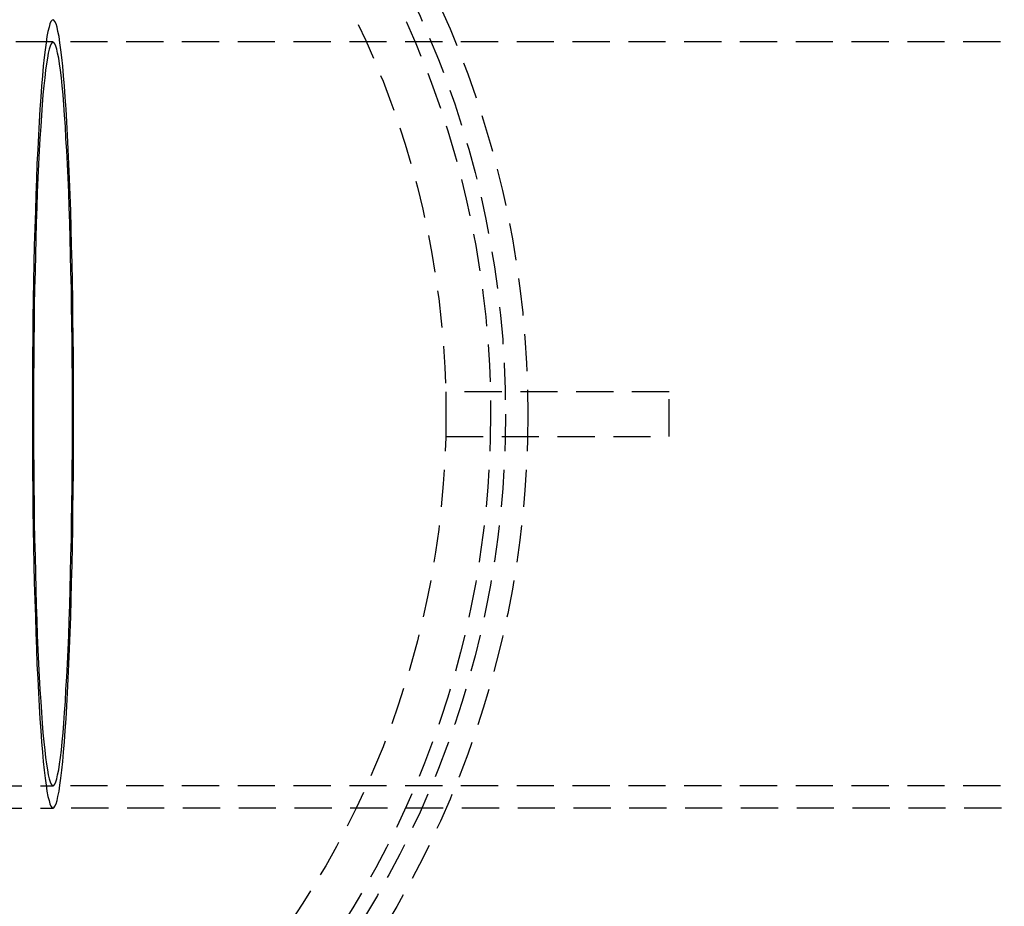
# Model space of a CAD drawing. Extents: x 3048 to 3790, y -213 to 363.
# Drawn here: x 3217 to 3283, y -111 to -51 of the extents above; entities that cross this region are included whole.
import ezdxf

# ---------------------------------------------------------------- set-up
doc = ezdxf.new("R2010")
doc.units = 0
doc.header["$LTSCALE"] = 10
doc.linetypes.add('VERDECKT', pattern=[0.375, 0.25, -0.125])
doc.layers.get('0').update_dxf_attribs({"linetype": 'CONTINUOUS'})

# ---------------------------------------------------------------- blocks, each defined once
blk = doc.blocks.new('A$CA14D22AE')
at = {"color": 1, "linetype": 'VERDECKT'}
for p, q in [((1470.6557, 190.0522), (1436.066, 190.0522)), ((1673.0728, 190.0522), (1470.6557, 190.0522)), ((1512.066, 166.5443), (1497.066, 166.5443)), ((1497.066, 166.5443), (1497.066, 163.5443)), ((1512.066, 163.5443), (1512.066, 166.5443)), ((1497.066, 163.5443), (1512.066, 163.5443)), ((1436.066, 140.0522), (1470.6557, 140.0522)), ((1673.0728, 140.0522), (1470.6557, 140.0522)), ((1436.066, 138.5522), (1470.6557, 138.5522)), ((1673.1382, 138.5522), (1470.6557, 138.5522))]:
    blk.add_line(p, q, dxfattribs=at)
for points in [[(1472.04, 165.052, 0), (1472.04, 166.353, 0), (1472.04, 167.65, 0), (1472.03, 168.941, 0), (1472.02, 170.222, 0), (1472, 171.491, 0), (1471.98, 172.745, 0), (1471.96, 173.98, 0), (1471.94, 175.193, 0), (1471.91, 176.382, 0), (1471.88, 177.544, 0), (1471.85, 178.676, 0), (1471.81, 179.775, 0), (1471.77, 180.838, 0), (1471.73, 181.864, 0), (1471.68, 182.849, 0), (1471.64, 183.791, 0), (1471.59, 184.687, 0), (1471.54, 185.537, 0), (1471.48, 186.337, 0), (1471.43, 187.086, 0), (1471.37, 187.782, 0), (1471.31, 188.423, 0), (1471.25, 189.008, 0), (1471.19, 189.535, 0), (1471.12, 190.003, 0), (1471.06, 190.411, 0), (1470.99, 190.758, 0), (1470.93, 191.043, 0), (1470.86, 191.265, 0), (1470.79, 191.425, 0), (1470.72, 191.52, 0), (1470.66, 191.552, 0), (1470.59, 191.52, 0), (1470.52, 191.425, 0), (1470.45, 191.265, 0), (1470.39, 191.043, 0), (1470.32, 190.758, 0), (1470.25, 190.411, 0), (1470.19, 190.003, 0), (1470.12, 189.535, 0), (1470.06, 189.008, 0), (1470, 188.423, 0), (1469.94, 187.782, 0), (1469.89, 187.086, 0), (1469.83, 186.337, 0), (1469.78, 185.537, 0), (1469.72, 184.687, 0), (1469.68, 183.791, 0), (1469.63, 182.849, 0), (1469.58, 181.864, 0), (1469.54, 180.838, 0), (1469.5, 179.775, 0), (1469.47, 178.676, 0), (1469.43, 177.544, 0), (1469.4, 176.382, 0), (1469.37, 175.193, 0), (1469.35, 173.98, 0), (1469.33, 172.745, 0), (1469.31, 171.491, 0), (1469.3, 170.222, 0), (1469.28, 168.941, 0), (1469.28, 167.65, 0), (1469.27, 166.353, 0), (1469.27, 165.052, 0), (1469.27, 163.752, 0), (1469.28, 162.455, 0), (1469.28, 161.164, 0), (1469.3, 159.882, 0), (1469.31, 158.613, 0), (1469.33, 157.36, 0), (1469.35, 156.125, 0), (1469.37, 154.911, 0), (1469.4, 153.722, 0), (1469.43, 152.56, 0), (1469.47, 151.429, 0), (1469.5, 150.33, 0), (1469.54, 149.266, 0), (1469.58, 148.241, 0), (1469.63, 147.256, 0), (1469.68, 146.314, 0), (1469.72, 145.417, 0), (1469.78, 144.567, 0), (1469.83, 143.767, 0), (1469.89, 143.018, 0), (1469.94, 142.322, 0), (1470, 141.681, 0), (1470.06, 141.097, 0), (1470.12, 140.569, 0), (1470.19, 140.101, 0), (1470.25, 139.693, 0), (1470.32, 139.346, 0), (1470.39, 139.061, 0), (1470.45, 138.839, 0), (1470.52, 138.68, 0), (1470.59, 138.584, 0), (1470.66, 138.552, 0), (1470.72, 138.584, 0), (1470.79, 138.68, 0), (1470.86, 138.839, 0), (1470.93, 139.061, 0), (1470.99, 139.346, 0), (1471.06, 139.693, 0), (1471.12, 140.101, 0), (1471.19, 140.569, 0), (1471.25, 141.097, 0), (1471.31, 141.681, 0), (1471.37, 142.322, 0), (1471.43, 143.018, 0), (1471.48, 143.767, 0), (1471.54, 144.567, 0), (1471.59, 145.417, 0), (1471.64, 146.314, 0), (1471.68, 147.256, 0), (1471.73, 148.241, 0), (1471.77, 149.266, 0), (1471.81, 150.33, 0), (1471.85, 151.429, 0), (1471.88, 152.56, 0), (1471.91, 153.722, 0), (1471.94, 154.911, 0), (1471.96, 156.125, 0), (1471.98, 157.36, 0), (1472, 158.613, 0), (1472.02, 159.882, 0), (1472.03, 161.164, 0), (1472.04, 162.455, 0), (1472.04, 163.752, 0), (1472.04, 165.052, 0)], [(1472.04, 165.052, 0), (1472.04, 166.353, 0), (1472.04, 167.65, 0), (1472.03, 168.941, 0), (1472.02, 170.222, 0), (1472, 171.491, 0), (1471.98, 172.745, 0), (1471.96, 173.98, 0), (1471.94, 175.193, 0), (1471.91, 176.382, 0), (1471.88, 177.544, 0), (1471.85, 178.676, 0), (1471.81, 179.775, 0), (1471.77, 180.838, 0), (1471.73, 181.864, 0), (1471.68, 182.849, 0), (1471.64, 183.791, 0), (1471.59, 184.687, 0), (1471.54, 185.537, 0), (1471.48, 186.337, 0), (1471.43, 187.086, 0), (1471.37, 187.782, 0), (1471.31, 188.423, 0), (1471.25, 189.008, 0), (1471.19, 189.535, 0), (1471.12, 190.003, 0), (1471.06, 190.411, 0), (1470.99, 190.758, 0), (1470.93, 191.043, 0), (1470.86, 191.265, 0), (1470.79, 191.425, 0), (1470.72, 191.52, 0), (1470.66, 191.552, 0), (1470.59, 191.52, 0), (1470.52, 191.425, 0), (1470.45, 191.265, 0), (1470.39, 191.043, 0), (1470.32, 190.758, 0), (1470.25, 190.411, 0), (1470.19, 190.003, 0), (1470.12, 189.535, 0), (1470.06, 189.008, 0), (1470, 188.423, 0), (1469.94, 187.782, 0), (1469.89, 187.086, 0), (1469.83, 186.337, 0), (1469.78, 185.537, 0), (1469.72, 184.687, 0), (1469.68, 183.791, 0), (1469.63, 182.849, 0), (1469.58, 181.864, 0), (1469.54, 180.838, 0), (1469.5, 179.775, 0), (1469.47, 178.676, 0), (1469.43, 177.544, 0), (1469.4, 176.382, 0), (1469.37, 175.193, 0), (1469.35, 173.98, 0), (1469.33, 172.745, 0), (1469.31, 171.491, 0), (1469.3, 170.222, 0), (1469.28, 168.941, 0), (1469.28, 167.65, 0), (1469.27, 166.353, 0), (1469.27, 165.052, 0), (1469.27, 163.752, 0), (1469.28, 162.455, 0), (1469.28, 161.164, 0), (1469.3, 159.882, 0), (1469.31, 158.613, 0), (1469.33, 157.36, 0), (1469.35, 156.125, 0), (1469.37, 154.911, 0), (1469.4, 153.722, 0), (1469.43, 152.56, 0), (1469.47, 151.429, 0), (1469.5, 150.33, 0), (1469.54, 149.266, 0), (1469.58, 148.241, 0), (1469.63, 147.256, 0), (1469.68, 146.314, 0), (1469.72, 145.417, 0), (1469.78, 144.567, 0), (1469.83, 143.767, 0), (1469.89, 143.018, 0), (1469.94, 142.322, 0), (1470, 141.681, 0), (1470.06, 141.097, 0), (1470.12, 140.569, 0), (1470.19, 140.101, 0), (1470.25, 139.693, 0), (1470.32, 139.346, 0), (1470.39, 139.061, 0), (1470.45, 138.839, 0), (1470.52, 138.68, 0), (1470.59, 138.584, 0), (1470.66, 138.552, 0), (1470.72, 138.584, 0), (1470.79, 138.68, 0), (1470.86, 138.839, 0), (1470.93, 139.061, 0), (1470.99, 139.346, 0), (1471.06, 139.693, 0), (1471.12, 140.101, 0), (1471.19, 140.569, 0), (1471.25, 141.097, 0), (1471.31, 141.681, 0), (1471.37, 142.322, 0), (1471.43, 143.018, 0), (1471.48, 143.767, 0), (1471.54, 144.567, 0), (1471.59, 145.417, 0), (1471.64, 146.314, 0), (1471.68, 147.256, 0), (1471.73, 148.241, 0), (1471.77, 149.266, 0), (1471.81, 150.33, 0), (1471.85, 151.429, 0), (1471.88, 152.56, 0), (1471.91, 153.722, 0), (1471.94, 154.911, 0), (1471.96, 156.125, 0), (1471.98, 157.36, 0), (1472, 158.613, 0), (1472.02, 159.882, 0), (1472.03, 161.164, 0), (1472.04, 162.455, 0), (1472.04, 163.752, 0), (1472.04, 165.052, 0)], [(1471.96, 165.052, 0), (1471.96, 166.279, 0), (1471.96, 167.503, 0), (1471.95, 168.72, 0), (1471.94, 169.929, 0), (1471.92, 171.127, 0), (1471.91, 172.309, 0), (1471.89, 173.474, 0), (1471.86, 174.619, 0), (1471.84, 175.741, 0), (1471.81, 176.837, 0), (1471.78, 177.905, 0), (1471.74, 178.941, 0), (1471.71, 179.945, 0), (1471.67, 180.912, 0), (1471.63, 181.841, 0), (1471.58, 182.73, 0), (1471.53, 183.576, 0), (1471.49, 184.377, 0), (1471.44, 185.132, 0), (1471.38, 185.839, 0), (1471.33, 186.495, 0), (1471.27, 187.1, 0), (1471.22, 187.652, 0), (1471.16, 188.149, 0), (1471.1, 188.591, 0), (1471.04, 188.976, 0), (1470.97, 189.303, 0), (1470.91, 189.572, 0), (1470.85, 189.782, 0), (1470.78, 189.932, 0), (1470.72, 190.022, 0), (1470.66, 190.052, 0), (1470.59, 190.022, 0), (1470.53, 189.932, 0), (1470.46, 189.782, 0), (1470.4, 189.572, 0), (1470.34, 189.303, 0), (1470.28, 188.976, 0), (1470.21, 188.591, 0), (1470.15, 188.149, 0), (1470.1, 187.652, 0), (1470.04, 187.1, 0), (1469.98, 186.495, 0), (1469.93, 185.839, 0), (1469.88, 185.132, 0), (1469.83, 184.377, 0), (1469.78, 183.576, 0), (1469.73, 182.73, 0), (1469.69, 181.841, 0), (1469.64, 180.912, 0), (1469.6, 179.945, 0), (1469.57, 178.941, 0), (1469.53, 177.905, 0), (1469.5, 176.837, 0), (1469.47, 175.741, 0), (1469.45, 174.619, 0), (1469.42, 173.474, 0), (1469.4, 172.309, 0), (1469.39, 171.127, 0), (1469.37, 169.929, 0), (1469.36, 168.72, 0), (1469.35, 167.503, 0), (1469.35, 166.279, 0), (1469.35, 165.052, 0), (1469.35, 163.826, 0), (1469.35, 162.602, 0), (1469.36, 161.384, 0), (1469.37, 160.175, 0), (1469.39, 158.978, 0), (1469.4, 157.795, 0), (1469.42, 156.63, 0), (1469.45, 155.485, 0), (1469.47, 154.363, 0), (1469.5, 153.267, 0), (1469.53, 152.2, 0), (1469.57, 151.163, 0), (1469.6, 150.16, 0), (1469.64, 149.192, 0), (1469.69, 148.263, 0), (1469.73, 147.375, 0), (1469.78, 146.528, 0), (1469.83, 145.727, 0), (1469.88, 144.972, 0), (1469.93, 144.265, 0), (1469.98, 143.609, 0), (1470.04, 143.004, 0), (1470.1, 142.452, 0), (1470.15, 141.955, 0), (1470.21, 141.514, 0), (1470.28, 141.129, 0), (1470.34, 140.801, 0), (1470.4, 140.533, 0), (1470.46, 140.323, 0), (1470.53, 140.173, 0), (1470.59, 140.082, 0), (1470.66, 140.052, 0), (1470.72, 140.082, 0), (1470.78, 140.173, 0), (1470.85, 140.323, 0), (1470.91, 140.533, 0), (1470.97, 140.801, 0), (1471.04, 141.129, 0), (1471.1, 141.514, 0), (1471.16, 141.955, 0), (1471.22, 142.452, 0), (1471.27, 143.004, 0), (1471.33, 143.609, 0), (1471.38, 144.265, 0), (1471.44, 144.972, 0), (1471.49, 145.727, 0), (1471.53, 146.528, 0), (1471.58, 147.375, 0), (1471.63, 148.263, 0), (1471.67, 149.192, 0), (1471.71, 150.16, 0), (1471.74, 151.163, 0), (1471.78, 152.2, 0), (1471.81, 153.267, 0), (1471.84, 154.363, 0), (1471.86, 155.485, 0), (1471.89, 156.63, 0), (1471.91, 157.795, 0), (1471.92, 158.978, 0), (1471.94, 160.175, 0), (1471.95, 161.384, 0), (1471.96, 162.602, 0), (1471.96, 163.826, 0), (1471.96, 165.052, 0)], [(1471.96, 165.052, 0), (1471.96, 166.279, 0), (1471.96, 167.503, 0), (1471.95, 168.72, 0), (1471.94, 169.929, 0), (1471.92, 171.127, 0), (1471.91, 172.309, 0), (1471.89, 173.474, 0), (1471.86, 174.619, 0), (1471.84, 175.741, 0), (1471.81, 176.837, 0), (1471.78, 177.905, 0), (1471.74, 178.941, 0), (1471.71, 179.945, 0), (1471.67, 180.912, 0), (1471.63, 181.841, 0), (1471.58, 182.73, 0), (1471.53, 183.576, 0), (1471.49, 184.377, 0), (1471.44, 185.132, 0), (1471.38, 185.839, 0), (1471.33, 186.495, 0), (1471.27, 187.1, 0), (1471.22, 187.652, 0), (1471.16, 188.149, 0), (1471.1, 188.591, 0), (1471.04, 188.976, 0), (1470.97, 189.303, 0), (1470.91, 189.572, 0), (1470.85, 189.782, 0), (1470.78, 189.932, 0), (1470.72, 190.022, 0), (1470.66, 190.052, 0), (1470.59, 190.022, 0), (1470.53, 189.932, 0), (1470.46, 189.782, 0), (1470.4, 189.572, 0), (1470.34, 189.303, 0), (1470.28, 188.976, 0), (1470.21, 188.591, 0), (1470.15, 188.149, 0), (1470.1, 187.652, 0), (1470.04, 187.1, 0), (1469.98, 186.495, 0), (1469.93, 185.839, 0), (1469.88, 185.132, 0), (1469.83, 184.377, 0), (1469.78, 183.576, 0), (1469.73, 182.73, 0), (1469.69, 181.841, 0), (1469.64, 180.912, 0), (1469.6, 179.945, 0), (1469.57, 178.941, 0), (1469.53, 177.905, 0), (1469.5, 176.837, 0), (1469.47, 175.741, 0), (1469.45, 174.619, 0), (1469.42, 173.474, 0), (1469.4, 172.309, 0), (1469.39, 171.127, 0), (1469.37, 169.929, 0), (1469.36, 168.72, 0), (1469.35, 167.503, 0), (1469.35, 166.279, 0), (1469.35, 165.052, 0), (1469.35, 163.826, 0), (1469.35, 162.602, 0), (1469.36, 161.384, 0), (1469.37, 160.175, 0), (1469.39, 158.978, 0), (1469.4, 157.795, 0), (1469.42, 156.63, 0), (1469.45, 155.485, 0), (1469.47, 154.363, 0), (1469.5, 153.267, 0), (1469.53, 152.2, 0), (1469.57, 151.163, 0), (1469.6, 150.16, 0), (1469.64, 149.192, 0), (1469.69, 148.263, 0), (1469.73, 147.375, 0), (1469.78, 146.528, 0), (1469.83, 145.727, 0), (1469.88, 144.972, 0), (1469.93, 144.265, 0), (1469.98, 143.609, 0), (1470.04, 143.004, 0), (1470.1, 142.452, 0), (1470.15, 141.955, 0), (1470.21, 141.514, 0), (1470.28, 141.129, 0), (1470.34, 140.801, 0), (1470.4, 140.533, 0), (1470.46, 140.323, 0), (1470.53, 140.173, 0), (1470.59, 140.082, 0), (1470.66, 140.052, 0), (1470.72, 140.082, 0), (1470.78, 140.173, 0), (1470.85, 140.323, 0), (1470.91, 140.533, 0), (1470.97, 140.801, 0), (1471.04, 141.129, 0), (1471.1, 141.514, 0), (1471.16, 141.955, 0), (1471.22, 142.452, 0), (1471.27, 143.004, 0), (1471.33, 143.609, 0), (1471.38, 144.265, 0), (1471.44, 144.972, 0), (1471.49, 145.727, 0), (1471.53, 146.528, 0), (1471.58, 147.375, 0), (1471.63, 148.263, 0), (1471.67, 149.192, 0), (1471.71, 150.16, 0), (1471.74, 151.163, 0), (1471.78, 152.2, 0), (1471.81, 153.267, 0), (1471.84, 154.363, 0), (1471.86, 155.485, 0), (1471.89, 156.63, 0), (1471.91, 157.795, 0), (1471.92, 158.978, 0), (1471.94, 160.175, 0), (1471.95, 161.384, 0), (1471.96, 162.602, 0), (1471.96, 163.826, 0), (1471.96, 165.052, 0)]]:
    blk.add_polyline3d(points, dxfattribs=at)
at = {"color": 3, "linetype": 'CONTINUOUS'}
for radius in [135, 130, 110]:
    blk.add_circle((1436.066, 165.0443), radius, dxfattribs=at)
at = {"color": 1, "linetype": 'VERDECKT'}
for radius in [109, 66.5, 65, 64, 61]:
    blk.add_circle((1436.066, 165.0443), radius, dxfattribs=at)

msp = doc.modelspace()

# ---------------------------------------------------------------- block references
msp.add_blockref('A$CA14D22AE', (1748.4, -242.617, -72.151))

doc.saveas('drawing.dxf')
